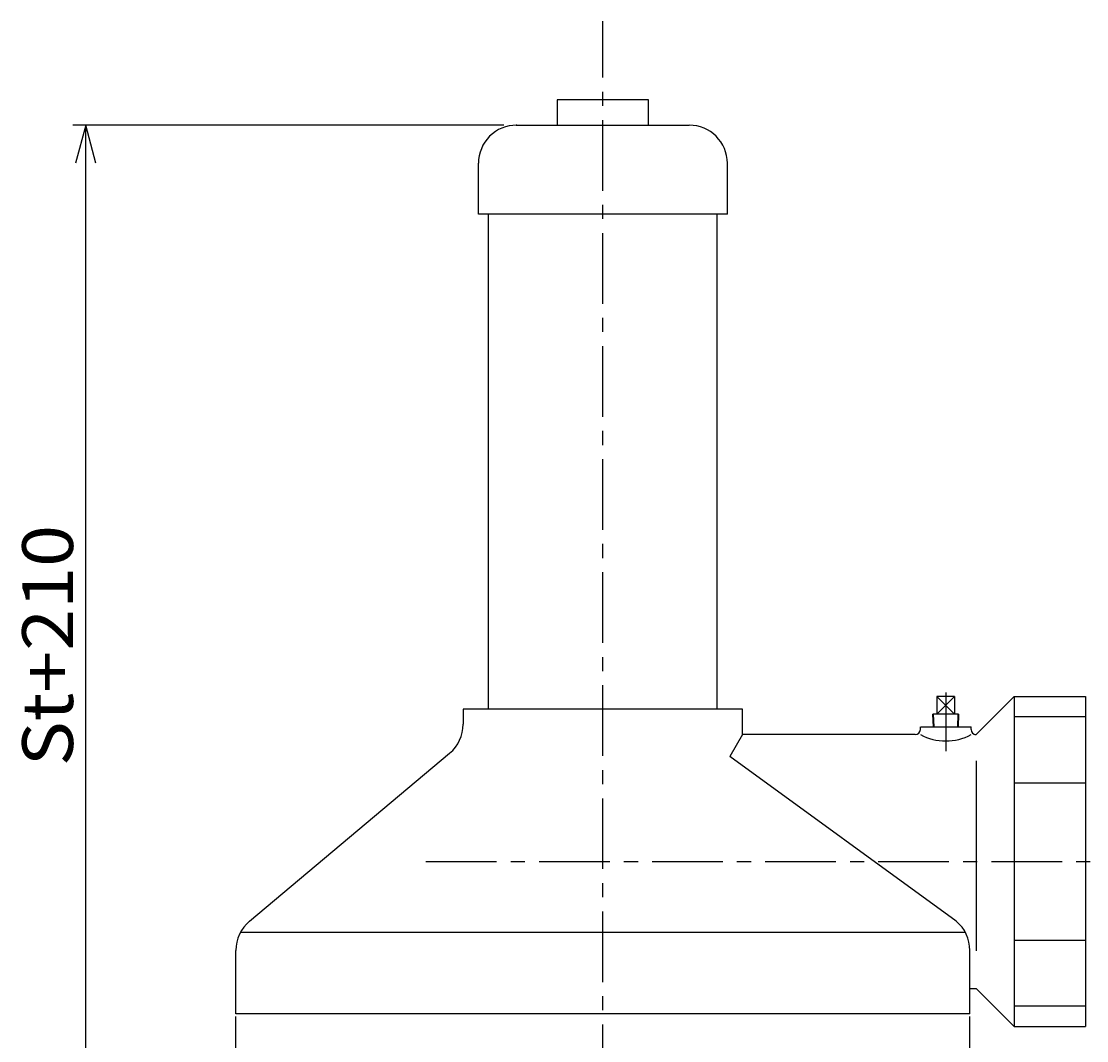
# Model space of a CAD drawing. Extents: x 6071 to 7407, y -4362 to -3296.
# Drawn here: x 6071 to 6490, y -3698 to -3296 of the extents above; entities that cross this region are included whole.
import ezdxf

# ---------------------------------------------------------------- set-up
doc = ezdxf.new("R2010")
doc.units = 0
doc.header["$LTSCALE"] = 22.262419
doc.linetypes.add('CENTER', pattern=[2, 1.25, -0.25, 0.25, -0.25])
doc.layers.add('001', color=7, linetype='CONTINUOUS')
doc.styles.get("Standard").update_dxf_attribs({"font": 'TXT', "bigfont": 'BIGFONT'})
doc.dimstyles.get("Standard").update_dxf_attribs({"dimtxt": 2.5, "dimasz": 2.5, "dimexe": 1.25, "dimexo": 0.625, "dimtad": 1, "dimcen": 2.5, "dimazin": 3, "dimtfac": 1, "dimtmove": 0, "dimatfit": 3})

# ---------------------------------------------------------------- blocks, each defined once
blk = doc.blocks.new('ARROW')
at = {"color": 0, "linetype": 'CONTINUOUS'}
blk.add_lwpolyline([(15, 4.019238), (0, 0), (15, -4.019238)], dxfattribs=at)
blk = doc.blocks.new('*D1')
at = {"layer": '001'}
for p, q in [((6260.896988, -3337.357219), (6091.23356, -3337.357219)), ((6096.23356, -3722.364919), (6096.23356, -3337.357219)), ((6155.545881, -3722.364919), (6091.23356, -3722.364919))]:
    blk.add_line(p, q, dxfattribs=at)
for p in [(6096.23356, -3337.357219), (6265.896988, -3337.357219), (6160.545881, -3722.364919)]:
    blk.add_point(p, dxfattribs=at)
at = {"layer": '001', "color": 7, "linetype": 'BYBLOCK'}
for p, rotation in [((6096.23356, -3337.357219), 270), ((6096.23356, -3722.364919), 90)]:
    blk.add_blockref('ARROW', p, dxfattribs=dict(at, rotation=rotation))
at = {"layer": '001', "width": 1.090909}
blk.add_text('St+210', height=20, rotation=90.000003, dxfattribs=at).set_placement((6091.233563, -3589.861069))

msp = doc.modelspace()

# ---------------------------------------------------------------- linework, layer by layer
at = {"layer": '001', "linetype": 'CENTER'}
for p, q in [((6299.897668, -4031.035612), (6299.897668, -3296.454167)), ((6434.897668, -3560.804181), (6434.897668, -3583.860272)), ((6230.234729, -3627.363019), (6720.507617, -3627.363019))]:
    msp.add_line(p, q, dxfattribs=at)
at = {"layer": '001'}
for p, q in [((6281.897308, -3327.357019), (6281.897308, -3337.357219)), ((6317.898028, -3327.357019), (6281.897308, -3327.357019)), ((6317.898028, -3337.357219), (6317.898028, -3327.357019)), ((6265.896988, -3337.357219), (6333.898348, -3337.357219)), ((6250.896688, -3372.357919), (6250.896688, -3352.357519)), ((6348.898648, -3372.357919), (6348.898648, -3352.357519)), ((6348.898648, -3372.357919), (6250.896688, -3372.357919)), ((6254.896768, -3567.361819), (6254.896768, -3372.357919)), ((6344.898568, -3567.361819), (6344.898568, -3372.357919)), ((6431.397668, -3569.362019), (6438.397668, -3562.362019)), ((6438.397668, -3569.362019), (6431.397668, -3562.362019)), ((6431.397668, -3562.362019), (6431.397668, -3569.362019)), ((6438.397668, -3562.362019), (6431.397668, -3562.362019)), ((6438.397668, -3562.362019), (6438.397668, -3569.362019)), ((6446.900608, -3577.362019), (6461.900908, -3562.361719)), ((6461.900908, -3562.361719), (6489.901468, -3562.361719)), ((6461.900908, -3562.361719), (6461.900908, -3692.364319)), ((6489.901468, -3562.361719), (6489.901468, -3692.364319)), ((6244.896568, -3567.361819), (6244.896568, -3573.267729)), ((6354.898768, -3567.361819), (6244.896568, -3567.361819)), ((6354.898768, -3577.361638), (6354.898768, -3567.361819)), ((6430.032668, -3574.362019), (6429.814363, -3569.362019)), ((6439.980973, -3569.362019), (6429.814363, -3569.362019)), ((6430.324168, -3574.362019), (6430.105863, -3569.362019)), ((6439.689473, -3569.362019), (6439.471168, -3574.362019)), ((6439.980973, -3569.362019), (6439.762668, -3574.362019)), ((6489.901468, -3570.424136), (6461.900908, -3570.424136)), ((6354.898768, -3577.361638), (6349.898424, -3586.022501)), ((6422.897668, -3577.362019), (6354.898768, -3577.362019)), ((6424.897668, -3575.362019), (6424.897668, -3574.362019)), ((6425.104785, -3574.362019), (6444.897668, -3574.362019)), ((6444.897668, -3575.362019), (6444.897668, -3574.362019)), ((6446.318652, -3577.362019), (6446.900608, -3577.362019)), ((6160.753039, -3650.867273), (6239.538307, -3584.758621)), ((6439.042297, -3650.867258), (6349.898424, -3586.022531)), ((6446.900608, -3587.693036), (6446.900608, -3662.585159)), ((6461.900908, -3596.352832), (6489.901468, -3596.352832)), ((6442.670054, -3655.363579), (6157.125282, -3655.363579)), ((6155.394778, -3687.364219), (6155.394778, -3662.358165)), ((6444.400558, -3687.364219), (6444.400558, -3662.358165)), ((6461.900908, -3658.373405), (6489.901468, -3658.373405)), ((6444.400558, -3677.364019), (6446.900608, -3677.364019)), ((6446.900608, -3677.364019), (6461.900908, -3692.364319)), ((6444.400558, -3687.364219), (6155.394778, -3687.364219)), ((6489.901468, -3684.301902), (6461.900908, -3684.301902)), ((6155.394778, -3707.864919), (6155.394778, -3688.364239)), ((6444.400558, -3707.864919), (6444.400558, -3688.364239)), ((6461.900908, -3692.364319), (6489.901468, -3692.364319))]:
    msp.add_line(p, q, dxfattribs=at)
for centre, radius, start, end in [((6265.896988, -3352.357519), 15.0003, 90, 180.000118), ((6333.898348, -3352.357519), 15.0003, 0, 90), ((6229.896268, -3573.267729), 15.00027, 310.000254, 0), ((6422.897668, -3575.362019), 2, 270, 0), ((6434.897668, -3558.926832), 20.972747, 241.522784, 298.477216), ((6446.897668, -3575.362019), 2, 180, 270), ((6170.395078, -3662.358165), 15.000293, 130.000181, 180.000176), ((6429.400258, -3662.358165), 15.0003, 0.000057, 49.999859)]:
    msp.add_arc(centre, radius, start, end, dxfattribs=at)

# ---------------------------------------------------------------- dimensions: what is measured, and where the dimension line sits
dim = msp.add_linear_dim(base=(6096.23356, -3337.357219), p1=(6160.545881, -3722.364919), p2=(6265.896988, -3337.357219), angle=90, dimstyle='Standard', dxfattribs=at)
dim.commit()
dim.dimension.update_dxf_attribs({"geometry": '*D1', "text_midpoint": (6091.233563, -3589.861069)})

doc.saveas('drawing.dxf')
